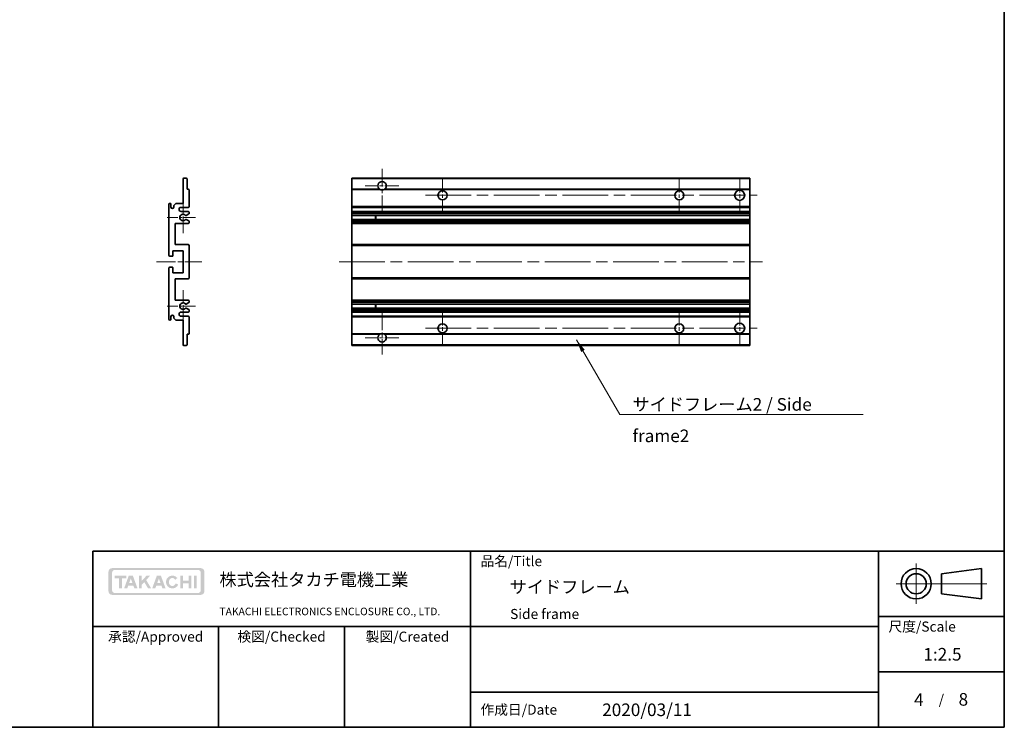
# Model space of a CAD drawing. Units: millimetres. Extents: x 0 to 9454, y 0 to 1124.
# Drawn here: x 4624 to 5113, y 0 to 351 of the extents above; entities that cross this region are included whole.
import ezdxf
from ezdxf.enums import TextEntityAlignment as Align

# ---------------------------------------------------------------- set-up
doc = ezdxf.new("R2010")
doc.units = ezdxf.units.MM
doc.header["$LTSCALE"] = 4
doc.linetypes.add('CHAIN', pattern=[0.35429999999999995, 0.2362, -0.0295, 0.0591, -0.0295])
for name, color, linetype, lineweight in [('Border (ISO)', 7, 'Continuous', 35), ('Center Mark (ISO)', 131, 'Continuous', 18), ('Centerline (ISO)', 131, 'Continuous', 18), ('Hatch (ISO)', 1, 'Continuous', 18), ('Symbol (ISO)', 7, 'Continuous', 18), ('Title (ISO)', 7, 'Continuous', 35), ('Visible (ISO)', 7, 'Continuous', 35), ('Visible Narrow (ISO)', 7, 'Continuous', 25)]:
    doc.layers.add(name, color=color, linetype=linetype, lineweight=lineweight)
doc.styles.add('Note Text (TK)', font='txt')
doc.styles.add('文字スタイル67', font='arial.ttf')
doc.dimstyles.new('Default - Method 1b (TK)$7', dxfattribs={"dimscale": 4, "dimtxt": 2.5, "dimasz": 2.5, "dimexe": 1, "dimexo": 1.499999999999999, "dimgap": 1, "dimtad": 1, "dimtoh": 1, "dimrnd": 1e-08, "dimdsep": 46, "dimtxsty": 'Note Text (TK)', "dimcen": 0.09, "dimdle": 5, "dimclrd": 100, "dimclre": 100, "dimclrt": 7, "dimadec": 1, "dimazin": 1, "dimtfac": 1, "dimtmove": 0, "dimatfit": 3, "dimfxl": 1, "dimtolj": 1, "dimlwd": -1, "dimlwe": -1, "dimarcsym": 0})

# ---------------------------------------------------------------- blocks, each defined once
blk = doc.blocks.new('図面枠 tk図枠')
at = {"layer": 'Border (ISO)'}
for p in [(405.4999999999999, 289), (14.50000000000001, 8.000000000000007)]:
    blk.add_line(p, (405.4999999999999, 8.000000000000007), dxfattribs=at)
blk = doc.blocks.new('表題欄 tk表題欄')
at = {"layer": 'Hatch (ISO)'}
h = blk.add_hatch(color=256, dxfattribs=at)
edge = h.paths.add_edge_path(flags=0)
edge.add_arc((95.57537688673352, 236.2990653650367), 0.5958259999999996, 269.9999999999897, 360)
edge.add_line((96.17120288673351, 236.2990653650368), (96.17120288673348, 239.7107813650365))
edge.add_arc((95.5753768867335, 239.7107813650366), 0.5958259999999996, 0, 90.0000000000068)
edge.add_line((95.57537688673342, 240.3066073650366), (79.13710888673356, 240.3066073650366))
edge.add_arc((79.13710888673353, 239.7107813650366), 0.5958259999999996, 89.99999999999744, 180)
edge.add_line((78.54128288673353, 239.7107813650365), (78.54128288673331, 236.2990653650368))
edge.add_arc((79.13710888673332, 236.2990653650365), 0.5958259999999996, 180, 270.0000000000231)
edge.add_line((79.13710888673356, 235.7032393650365), (95.57537688673342, 235.7032393650367))
edge = h.paths.add_edge_path()
edge.add_line((77.83935088673357, 239.9556413650366), (77.83935088673357, 236.0542053650368))
edge.add_arc((78.54128288673346, 236.0542053650367), 0.7019319999998935, 180, 270.0000000000087)
edge.add_line((78.54128288673357, 235.3522733650368), (96.17120288673352, 235.3522733650368))
edge.add_arc((96.17120288673351, 236.0542053650367), 0.7019319999998921, 270, 360)
edge.add_line((96.8731348867334, 236.0542053650368), (96.87313488673352, 239.9556413650366))
edge.add_arc((96.1712028867336, 239.9556413650367), 0.7019319999998921, 0, 90.00000000000873)
edge.add_line((96.17120288673348, 240.6575733650367), (78.54128288673357, 240.6575733650366))
edge.add_arc((78.54128288673357, 239.9556413650366), 0.7019319999999984, 90, 180)
for points in [[(79.07181288673355, 239.1476033650369), (79.07181288673355, 238.6578833650367), (79.92066088673353, 238.6578833650367), (79.92066088673353, 236.6581933650368), (80.50832488673353, 236.6581933650368), (80.50832488673353, 238.6578833650367), (81.35717288673355, 238.6578833650367), (81.35717288673355, 239.1476033650369)], [(85.68407849525303, 236.6581933650368), (84.9434673993943, 237.8918698287545), (84.41792288673358, 237.3246628822781), (84.41792288673358, 236.6581933650368), (83.89555488673355, 236.6581933650368), (83.89555488673355, 239.1476033650369), (84.41792288673358, 239.1476033650369), (84.41792288673358, 238.0993979968839), (85.38913556809511, 239.1476033650369), (86.10696490847272, 239.1476033650369), (85.31925422435492, 238.2974470774499), (86.30334488673353, 236.6581933650368)], [(92.09142939614459, 239.1476033650369), (92.09142939614459, 236.6581933650368), (92.60971639614465, 236.6581933650368), (92.60971639614465, 237.6580383650368), (93.76872039614462, 237.6580383650368), (93.76872039614462, 236.6581933650368), (94.28700739614459, 236.6581933650368), (94.28700739614459, 239.1476033650369), (93.76872039614462, 239.1476033650369), (93.76872039614462, 238.1477583650367), (92.60971639614465, 238.1477583650367), (92.60971639614465, 239.1476033650369)], [(94.84202339614467, 239.1476033650369), (94.84202339614467, 236.6581933650368), (95.36439139614473, 236.6581933650368), (95.36439139614473, 239.1476033650369)]]:
    blk.add_hatch(color=256, dxfattribs=at).paths.add_polyline_path(points)
h = blk.add_hatch(color=256, dxfattribs=at)
h.paths.add_polyline_path([(82.59020695886475, 237.7110913650368), (81.95242681460243, 237.7110913650368), (82.27131688673356, 238.5794973650367)], flags=0)
h.paths.add_polyline_path([(82.77903014574996, 237.1968853650368), (81.76360362771717, 237.1968853650368), (81.56578886050404, 236.6581933650368), (80.94907288673355, 236.6581933650368), (81.86321688673357, 239.1476033650369), (82.67941688673353, 239.1476033650369), (83.59356088673351, 236.6581933650368), (82.97684491296302, 236.6581933650368)])
h = blk.add_hatch(color=256, dxfattribs=at)
h.paths.add_polyline_path([(87.52707281460246, 237.7110913650368), (88.16485295886469, 237.7110913650368), (87.84596288673359, 238.5794973650367)], flags=0)
h.paths.add_polyline_path([(87.14043486050403, 236.6581933650368), (87.3382496277172, 237.1968853650368), (88.35367614574989, 237.1968853650368), (88.551490912963, 236.6581933650368), (89.16820688673343, 236.6581933650368), (88.25406288673352, 239.1476033650369), (87.43786288673356, 239.1476033650369), (86.52371888673358, 236.6581933650368)])
h = blk.add_hatch(color=256, dxfattribs=at)
edge = h.paths.add_edge_path()
edge.add_arc((90.52309888673334, 237.9028983650369), 1.273272000000011, 38.55054079078439, 336.5820184016556)
edge.add_line((91.69149139614446, 237.3968543650369), (91.17255542714857, 237.6216113977801))
edge.add_ellipse((90.52309888673352, 237.9028983650369), major_axis=(0, -0.7998759999999119), ratio=0.8673469387756529, start_angle=128.5505407907963, end_angle=426.582018401653, ccw=False)
edge.add_line((91.09381514418376, 238.3576891122095), (91.51887237036831, 238.6964075050431))
at = {"layer": 'Title (ISO)'}
for p, q in [((74.70882392282105, 244.052739026017), (255.7088239228211, 244.052739026017)), ((74.70882392282105, 209.052739026017), (74.70882392282105, 244.052739026017)), ((149.7088239228211, 244.052739026017), (149.7088239228211, 209.052739026017)), ((230.7088239228211, 244.052739026017), (230.7088239228211, 209.052739026017)), ((255.7088239228211, 244.052739026017), (255.7088239228211, 209.052739026017)), ((243.2088239228211, 239.552739026017), (251.2088239228211, 240.5527390260171)), ((251.2088239228211, 234.552739026017), (251.2088239228211, 240.5527390260171)), ((243.2088239228211, 239.552739026017), (243.2088239228211, 235.552739026017)), ((243.2088239228211, 235.552739026017), (251.2088239228211, 234.552739026017)), ((230.7088239228211, 231.052739026017), (255.7088239228211, 231.052739026017)), ((74.70882392282105, 229.052739026017), (230.7088239228211, 229.052739026017)), ((99.70882392282108, 229.052739026017), (99.70882392282108, 209.052739026017)), ((124.708823922821, 229.052739026017), (124.708823922821, 209.052739026017)), ((230.7088239228211, 220.052739026017), (255.7088239228211, 220.052739026017)), ((149.7088239228211, 216.052739026017), (230.7088239228211, 216.052739026017)), ((255.7088239228211, 209.052739026017), (74.70882392282105, 209.052739026017))]:
    blk.add_line(p, q, dxfattribs=at)
at = {"layer": 'Title (ISO)', "color": 4, "linetype": 'CHAIN', "lineweight": 18, "ltscale": 8.889559745788574}
blk.add_line((238.2088239228211, 241.552739026017), (238.2088239228211, 233.552739026017), dxfattribs=at)
at = {"layer": 'Title (ISO)', "color": 4, "linetype": 'CHAIN', "lineweight": 18, "ltscale": 20.00163269042969}
blk.add_line((252.2088239228211, 237.552739026017), (234.2088239228211, 237.552739026017), dxfattribs=at)
at = {"layer": 'Title (ISO)'}
for radius in [3, 2]:
    blk.add_circle((238.2088239228211, 237.552739026017), radius, dxfattribs=at)
at = {"layer": 'Title (ISO)', "color": 1, "char_height": 2.000000029802322, "line_spacing_factor": 1.5, "style": 'Note Text (TK)'}
for s, insert, attachment_point in [('\\fＭＳ Ｐゴシック|b0|i0;\\H2.0000;品名/Title', (151.708823922821, 242.052739026017), 4), ('\\fＭＳ Ｐゴシック|b0|i0;\\H2.0000;尺度/Scale', (232.7088239228211, 229.052739026017), 4), ('\\fＭＳ Ｐゴシック|b0|i0;\\H2.0000;承認/Approved', (87.20882392282108, 227.052739026017), 5), ('\\fＭＳ Ｐゴシック|b0|i0;\\H2.0000;検図/Checked', (112.208823922821, 227.052739026017), 5), ('\\fＭＳ Ｐゴシック|b0|i0;\\H2.0000;製図/Created', (137.2088239228211, 227.052739026017), 5), ('\\fＭＳ Ｐゴシック|b0|i0;\\H2.0000;作成日/Date', (151.708823922821, 212.552739026017), 4)]:
    blk.add_mtext(s, dxfattribs=dict(at, insert=insert, attachment_point=attachment_point))
at = {"layer": 'Title (ISO)', "color": 7, "line_spacing_factor": 1.5, "style": 'Note Text (TK)'}
for s, insert, char_height, attachment_point in [('株式会社タカチ電機工業', (99.87313488673345, 238.052739026017), 2.5, 4), ('\\fArial|b0|i0;\\H1.4986;TAKACHI ELECTRONICS ENCLOSURE CO., LTD.', (99.87313488673342, 232.052739026017), 1.49859994649887, 4), ('\\fＭＳ Ｐゴシック|b0|i0;\\H2.0000;/', (243.2088239228211, 214.552739026017), 2.000000029802322, 5)]:
    blk.add_mtext(s, dxfattribs=dict(at, insert=insert, char_height=char_height, attachment_point=attachment_point))
at = {"layer": 'Title (ISO)', "color": 7}
for tag, p, height, style in [('<品名>_001', (157.524164831912, 235.7033072078352), 2.5, 'Note Text (TK)'), ('<Title>_001', (157.4932713957346, 230.5520568828656), 2.000000029802322, '文字スタイル67'), ('<ページ_No.>_001', (237.9488807410029, 213.302739026017), 2.5, 'Note Text (TK)'), ('<総ページ数>_001', (246.7997330137301, 213.302739026017), 2.5, 'Note Text (TK)'), ('作成日_001', (175.8664943773665, 211.2814322078352), 2.5, 'Note Text (TK)')]:
    blk.add_attdef(tag, p, '', height=height, dxfattribs=dict(at, style=style))
at = {"layer": 'Title (ISO)', "color": 7, "style": 'Note Text (TK)'}
blk.add_attdef('<尺度>', text='', height=2.5, dxfattribs=at).set_placement((243.2088239228211, 223.5527390260171), align=Align.MIDDLE_CENTER)

msp = doc.modelspace()

# ---------------------------------------------------------------- linework, layer by layer
at = {"layer": 'Center Mark (ISO)', "linetype": 'CHAIN', "ltscale": 9.267370223999023}
for p, q in [((4804.139575553234, 277.1794347109753), (4804.139575553234, 256.3294347109754)), ((4804.139575553234, 205.8294347109752), (4804.139575553234, 184.9794347109752))]:
    msp.add_line(p, q, dxfattribs=at)
at = {"layer": 'Center Mark (ISO)', "linetype": 'CHAIN', "ltscale": 7.422765731811523}
for p, q in [((4812.489575553234, 268.8294347109754), (4795.789575553233, 268.8294347109754)), ((4812.489575553234, 193.3294347109752), (4795.789575553233, 193.3294347109752))]:
    msp.add_line(p, q, dxfattribs=at)
at = {"layer": 'Center Mark (ISO)', "linetype": 'CHAIN', "ltscale": 7.556110382080078}
for p, q in [((4834.139575553234, 272.5794347109753), (4834.139575553234, 255.5794347109753)), ((4951.639575553235, 272.5794347109753), (4951.639575553235, 255.5794347109753)), ((4834.139575553234, 206.5794347109751), (4834.139575553234, 189.5794347109751)), ((4951.639575553235, 206.5794347109751), (4951.639575553235, 189.5794347109751))]:
    msp.add_line(p, q, dxfattribs=at)
at = {"layer": 'Center Mark (ISO)', "linetype": 'CHAIN', "ltscale": 7.778351783752441}
for p, q in [((4981.639575553234, 272.8294347109753), (4981.639575553234, 255.3294347109753)), ((4981.639575553234, 206.8294347109751), (4981.639575553234, 189.3294347109751))]:
    msp.add_line(p, q, dxfattribs=at)
at = {"layer": 'Center Mark (ISO)', "linetype": 'CHAIN', "ltscale": 6.996950626373291}
for p, q in [((4705.345628756968, 260.9504347109754), (4705.345628756968, 245.2084347109754)), ((4705.345628756962, 216.9504347109752), (4705.345628756962, 201.2084347109752))]:
    msp.add_line(p, q, dxfattribs=at)
at = {"layer": 'Center Mark (ISO)', "linetype": 'CHAIN', "ltscale": 6.27644395828247}
for p, q in [((4711.595628756968, 253.0794347109754), (4697.474628756967, 253.0794347109754)), ((4711.595628756962, 209.0794347109752), (4697.474628756963, 209.0794347109752))]:
    msp.add_line(p, q, dxfattribs=at)
at = {"layer": 'Centerline (ISO)', "linetype": 'CHAIN', "ltscale": 23.99096870422363}
for p, q in [((4825.639575553235, 264.0794347109753), (4990.389575553234, 264.0794347109753)), ((4782.889575553235, 231.0794347109755), (4992.889575553235, 231.0794347109755)), ((4825.639575553235, 198.0794347109751), (4990.389575553234, 198.0794347109751))]:
    msp.add_line(p, q, dxfattribs=at)
at = {"layer": 'Centerline (ISO)', "linetype": 'CHAIN', "ltscale": 10.00076675415039}
msp.add_line((4692.095628756964, 231.0794347109755), (4714.595628756965, 231.0794347109755), dxfattribs=at)
at = {"layer": 'Visible (ISO)'}
for p, q in [((4705.345628756968, 260.0794347109755), (4705.345628756968, 272.2794347109758)), ((4705.645628756967, 272.5794347109755), (4707.045628756967, 272.5794347109755)), ((4707.345628756967, 272.2794347109758), (4707.345628756967, 267.0794347109755)), ((4789.139575553234, 272.2794347109758), (4789.139575553234, 272.5794347109758)), ((4986.639575553233, 272.5794347109755), (4789.139575553234, 272.5794347109755)), ((4789.139575553234, 272.2794347109758), (4789.139575553234, 267.0794347109755)), ((4986.639575553233, 272.5794347109757), (4986.639575553233, 272.2794347109758)), ((4986.639575553233, 267.0794347109755), (4986.639575553233, 272.2794347109758)), ((4707.345628756967, 267.0794347109755), (4708.045628756966, 267.0794347109758)), ((4708.345628756966, 266.7794347109758), (4708.345628756968, 258.5794347109755)), ((4789.139575553234, 266.7794347109758), (4789.139575553234, 267.0794347109758)), ((4802.978756876609, 267.0794347109758), (4789.139575553234, 267.0794347109758)), ((4789.139575553234, 266.7794347109758), (4789.139575553234, 258.5794347109755)), ((4986.639575553235, 267.0794347109758), (4805.30039422986, 267.0794347109758)), ((4986.639575553235, 267.0794347109758), (4986.639575553235, 266.7794347109758)), ((4986.639575553235, 258.5794347109755), (4986.639575553235, 266.7794347109758)), ((4698.345628756964, 234.3294347109754), (4698.345628756968, 259.5794347109755)), ((4699.345628756968, 259.5794347109755), (4699.345628756968, 258.1794347109755)), ((4700.695628756967, 259.0794347109755), (4701.695628756966, 260.0794347109755)), ((4700.695628756967, 258.1794347109754), (4700.695628756967, 259.0794347109755)), ((4701.695628756966, 260.0794347109755), (4705.345628756968, 260.0794347109755)), ((4707.845628756968, 258.0794347109755), (4704.345628756968, 258.0794347109755)), ((4704.345628756968, 256.0794347109755), (4707.845628756968, 256.0794347109755)), ((4708.195628756968, 254.8094535424612), (4706.922395991352, 254.0743522624921)), ((4708.345628756968, 255.5794347109754), (4708.345628756968, 255.0692611635964)), ((4789.139575553234, 258.0794347109755), (4789.139575553234, 258.5794347109755)), ((4789.139575553232, 258.0794347109754), (4789.139575553232, 256.0794347109755)), ((4986.639575553235, 258.0794347109755), (4789.139575553234, 258.0794347109755)), ((4789.139575553234, 255.5794347109754), (4789.139575553234, 256.0794347109755)), ((4986.639575553235, 256.0794347109755), (4789.139575553234, 256.0794347109755)), ((4789.139575553234, 255.5794347109754), (4789.139575553234, 255.0692611635964)), ((4789.139575553234, 254.8094535424613), (4789.139575553234, 255.0692611635964)), ((4789.139575553234, 254.8094535424612), (4789.139575553234, 254.0743522624921)), ((4986.639575553235, 258.5794347109755), (4986.639575553235, 258.0794347109755)), ((4986.639575553232, 256.0794347109755), (4986.639575553232, 258.0794347109754)), ((4986.639575553235, 256.0794347109755), (4986.639575553235, 255.5794347109754)), ((4986.639575553235, 255.0692611635964), (4986.639575553235, 255.5794347109754)), ((4986.639575553235, 255.0692611635964), (4986.639575553235, 254.8094535424613)), ((4986.639575553233, 254.0743522624921), (4986.639575553235, 254.8094535424612)), ((4701.345628756968, 250.0794347109755), (4701.345628756964, 239.5794347109755)), ((4707.845628756968, 250.0794347109755), (4701.345628756968, 250.0794347109755)), ((4706.919180442119, 252.0861832464594), (4708.192509814415, 251.3711995907152)), ((4708.345628756966, 251.1096160381685), (4708.345628756968, 250.5794347109755)), ((4789.139575553234, 254.0341598836278), (4789.139575553234, 254.0743522624922)), ((4986.639575553233, 254.0341598836278), (4789.139575553234, 254.0341598836278)), ((4789.139575553232, 252.1245996939126), (4789.139575553232, 254.0341598836278)), ((4789.139575553234, 252.0861832464594), (4789.139575553234, 252.1245996939126)), ((4986.639575553233, 252.1245996939127), (4789.139575553234, 252.1245996939127)), ((4789.139575553234, 252.0861832464594), (4789.139575553234, 251.3711995907152)), ((4789.139575553234, 251.1096160381685), (4789.139575553234, 251.3711995907152)), ((4789.139575553234, 251.1096160381685), (4789.139575553234, 250.5794347109755)), ((4789.139575553234, 250.0794347109755), (4789.139575553234, 250.5794347109755)), ((4789.13957555323, 250.0794347109755), (4789.13957555323, 239.5794347109755)), ((4986.639575553235, 250.0794347109755), (4789.139575553234, 250.0794347109755)), ((4800.939575553233, 254.0341598836278), (4800.939575553233, 252.1245996939127)), ((4800.952193626232, 254.0341598836278), (4800.952193626232, 252.1245996939126)), ((4986.639575553233, 254.0743522624923), (4986.639575553233, 254.0341598836278)), ((4986.639575553232, 252.1245996939126), (4986.639575553232, 254.0341598836278)), ((4986.639575553233, 252.1245996939126), (4986.639575553233, 252.0861832464594)), ((4986.639575553235, 251.3711995907152), (4986.639575553233, 252.0861832464594)), ((4986.639575553235, 251.3711995907152), (4986.639575553235, 251.1096160381685)), ((4986.639575553235, 250.5794347109755), (4986.639575553235, 251.1096160381685)), ((4986.639575553235, 250.5794347109755), (4986.639575553235, 250.0794347109755)), ((4986.63957555323, 239.5794347109755), (4986.63957555323, 250.0794347109755)), ((4701.345628756964, 239.5794347109755), (4707.845628756966, 239.5794347109755)), ((4789.139575553234, 239.0794347109754), (4789.139575553234, 239.5794347109755)), ((4986.639575553235, 239.5794347109755), (4789.139575553234, 239.5794347109755)), ((4986.639575553235, 239.5794347109755), (4986.639575553235, 239.0794347109754)), ((4700.345628756966, 236.5794347109754), (4700.345628756966, 234.1294347109756)), ((4705.345628756965, 236.5794347109754), (4700.345628756966, 236.5794347109754)), ((4705.345628756965, 225.579434710975), (4705.345628756965, 236.5794347109754)), ((4708.345628756965, 239.0794347109754), (4708.345628756966, 223.0794347109755)), ((4789.139575553234, 239.0794347109754), (4789.139575553234, 223.0794347109755)), ((4986.639575553235, 223.0794347109755), (4986.639575553235, 239.0794347109754)), ((4700.045628756964, 233.8294347109756), (4698.845628756965, 233.8294347109755)), ((4698.345628756962, 202.5794347109752), (4698.345628756964, 227.8294347109754)), ((4698.845628756965, 228.3294347109754), (4700.045628756964, 228.3294347109753)), ((4700.345628756966, 228.0294347109753), (4700.345628756966, 225.5794347109755)), ((4700.345628756966, 225.5794347109755), (4705.345628756965, 225.579434710975)), ((4701.345628756964, 222.5794347109755), (4701.345628756962, 212.0794347109752)), ((4707.845628756966, 222.5794347109755), (4701.345628756964, 222.5794347109755)), ((4789.139575553234, 222.5794347109755), (4789.139575553234, 223.0794347109755)), ((4789.13957555323, 222.5794347109755), (4789.13957555323, 212.0794347109752)), ((4986.639575553235, 222.5794347109755), (4789.139575553234, 222.5794347109755)), ((4986.639575553235, 223.0794347109755), (4986.639575553235, 222.5794347109755)), ((4986.63957555323, 212.0794347109752), (4986.63957555323, 222.5794347109755)), ((4701.345628756962, 212.0794347109752), (4707.845628756962, 212.0794347109752)), ((4708.192509814412, 210.7876698312354), (4706.919180442115, 210.0726861754917)), ((4708.345628756962, 211.5794347109752), (4708.345628756963, 211.0492533837822)), ((4789.139575553234, 211.5794347109752), (4789.139575553234, 212.0794347109752)), ((4986.639575553235, 212.0794347109752), (4789.139575553234, 212.0794347109752)), ((4789.139575553234, 211.5794347109752), (4789.139575553234, 211.0492533837822)), ((4789.139575553234, 210.7876698312355), (4789.139575553234, 211.0492533837822)), ((4789.139575553234, 210.7876698312354), (4789.139575553234, 210.0726861754917)), ((4986.639575553235, 212.0794347109752), (4986.639575553235, 211.5794347109752)), ((4986.639575553235, 211.0492533837822), (4986.639575553235, 211.5794347109752)), ((4986.639575553235, 211.0492533837822), (4986.639575553235, 210.7876698312355)), ((4986.639575553233, 210.0726861754917), (4986.639575553235, 210.7876698312354)), ((4707.845628756962, 206.0794347109752), (4704.345628756962, 206.0794347109752)), ((4706.922395991347, 208.0845171594587), (4708.195628756963, 207.3494158794896)), ((4708.345628756962, 207.0896082583543), (4708.345628756962, 206.5794347109752)), ((4789.139575553234, 210.0342697280384), (4789.139575553234, 210.0726861754917)), ((4789.139575553232, 208.1247095383234), (4789.139575553232, 210.0342697280384)), ((4986.639575553233, 210.0342697280384), (4789.139575553234, 210.0342697280384)), ((4789.139575553234, 208.0845171594587), (4789.139575553234, 208.1247095383234)), ((4986.639575553233, 208.1247095383234), (4789.139575553234, 208.1247095383234)), ((4789.139575553234, 208.0845171594587), (4789.139575553234, 207.3494158794896)), ((4789.139575553234, 207.0896082583543), (4789.139575553234, 207.3494158794896)), ((4789.139575553234, 207.0896082583543), (4789.139575553234, 206.5794347109752)), ((4789.139575553234, 206.0794347109752), (4789.139575553234, 206.5794347109752)), ((4789.139575553232, 206.0794347109752), (4789.139575553232, 204.0794347109752)), ((4986.639575553235, 206.0794347109752), (4789.139575553234, 206.0794347109752)), ((4800.939575553233, 210.0342697280384), (4800.939575553233, 208.1247095383234)), ((4800.952193626232, 210.0342697280384), (4800.952193626232, 208.1247095383234)), ((4986.639575553233, 210.0726861754917), (4986.639575553233, 210.0342697280384)), ((4986.639575553232, 208.1247095383234), (4986.639575553232, 210.0342697280384)), ((4986.639575553233, 208.1247095383234), (4986.639575553233, 208.0845171594587)), ((4986.639575553235, 207.3494158794896), (4986.639575553233, 208.0845171594587)), ((4986.639575553235, 207.3494158794896), (4986.639575553235, 207.0896082583543)), ((4986.639575553235, 206.5794347109752), (4986.639575553235, 207.0896082583543)), ((4986.639575553235, 206.5794347109752), (4986.639575553235, 206.0794347109752)), ((4986.639575553232, 204.0794347109752), (4986.639575553232, 206.0794347109752)), ((4699.345628756963, 203.9794347109753), (4699.345628756963, 202.5794347109752)), ((4700.695628756963, 203.0794347109752), (4700.695628756963, 203.9794347109753)), ((4701.695628756962, 202.0794347109752), (4700.695628756963, 203.0794347109752)), ((4705.345628756962, 202.0794347109752), (4701.695628756962, 202.0794347109752)), ((4704.345628756962, 204.0794347109752), (4707.845628756962, 204.0794347109752)), ((4705.345628756962, 189.8794347109753), (4705.345628756962, 202.0794347109752)), ((4708.345628756962, 203.5794347109752), (4708.345628756963, 195.3794347109752)), ((4789.139575553234, 203.5794347109752), (4789.139575553234, 204.0794347109752)), ((4986.639575553235, 204.0794347109752), (4789.139575553234, 204.0794347109752)), ((4789.139575553234, 203.5794347109752), (4789.139575553234, 195.3794347109752)), ((4986.639575553235, 204.0794347109752), (4986.639575553235, 203.5794347109752)), ((4986.639575553235, 195.3794347109752), (4986.639575553235, 203.5794347109752)), ((4707.345628756963, 195.0794347109753), (4707.345628756963, 189.8794347109753)), ((4708.045628756963, 195.0794347109753), (4707.345628756963, 195.0794347109753)), ((4789.139575553234, 195.0794347109753), (4789.139575553234, 195.3794347109753)), ((4789.139575553234, 195.0794347109753), (4789.139575553234, 189.8794347109753)), ((4802.97875687661, 195.0794347109753), (4789.139575553234, 195.0794347109753)), ((4986.639575553235, 195.0794347109753), (4805.300394229858, 195.0794347109753)), ((4986.639575553235, 195.3794347109753), (4986.639575553235, 195.0794347109753)), ((4986.639575553233, 189.8794347109753), (4986.639575553233, 195.0794347109753)), ((4707.045628756963, 189.5794347109751), (4705.645628756964, 189.5794347109753)), ((4789.139575553234, 189.5794347109753), (4789.139575553234, 189.8794347109753)), ((4986.639575553233, 189.5794347109751), (4789.139575553234, 189.5794347109751)), ((4986.639575553233, 189.8794347109753), (4986.639575553233, 189.5794347109753))]:
    msp.add_line(p, q, dxfattribs=at)
for centre, radius in [((4834.139575553234, 264.0794347109753), 2.25), ((4951.639575553235, 264.0794347109753), 2.25), ((4981.639575553234, 264.0794347109753), 2.5), ((4981.639575553234, 198.0794347109751), 2.5), ((4834.139575553234, 198.0794347109751), 2.25), ((4951.639575553235, 198.0794347109751), 2.25)]:
    msp.add_circle(centre, radius, dxfattribs=at)
for centre, radius, start, end in [((4705.645628756967, 272.2794347109758), 0.299999999999988, 90, 180), ((4707.045628756967, 272.2794347109758), 0.2999999999999936, 0, 90), ((4804.139575553234, 268.8294347109754), 2.099999999999991, 303.5573097619114, 236.4426902380574), ((4708.045628756966, 266.7794347109758), 0.3000000000000025, 0, 90), ((4804.139575553235, 268.8294347109756), 2.100000000000324, 257.4720945600872, 282.5279054399128), ((4698.845628756968, 259.5794347109755), 0.5000000000000002, 0, 180), ((4700.020628756967, 258.2591222109755), 0.6796874999999412, 186.7329213268696, 353.2670786731234), ((4704.345628756968, 257.0794347109755), 0.9999999999999966, 90, 270), ((4705.345628756968, 253.0794347109754), 1.621, 37.72838891453841, 322.2671998304323), ((4705.345628756965, 253.0794347109754), 1.600000000000006, 41.32898759861679, 318.6666011462957), ((4707.845628756968, 258.5794347109755), 0.4999999999999972, 270, 0), ((4707.845628756968, 255.5794347109754), 0.4999999999999984, 0, 90), ((4708.045628756966, 255.0692611635964), 0.300000000000038, 300.0000000001203, 0), ((4706.77229938467, 251.8245996939126), 0.3000000000000543, 60.68547425536423, 118.8302704625877), ((4706.772395991353, 254.3341598836278), 0.2999999999999776, 241.165318282122, 299.9999999999097), ((4707.845628756968, 250.5794347109755), 0.5000000000000016, 270, 0), ((4708.045628756966, 251.1096160381685), 0.3000000000000039, 0, 60.68547425536422), ((4707.845628756966, 239.0794347109754), 0.4999999999999984, 0, 90), ((4698.845628756965, 234.3294347109754), 0.4999999999999984, 180, 270), ((4700.045628756964, 234.1294347109756), 0.2999999999999967, 270, 0), ((4698.845628756965, 227.8294347109754), 0.4999999999999984, 90, 180), ((4700.045628756964, 228.0294347109753), 0.3000000000000025, 0, 90), ((4707.845628756966, 223.0794347109755), 0.4999999999999994, 270, 0), ((4705.345628756962, 209.0794347109752), 1.620999999999999, 37.73280016960938, 322.2716110855034), ((4705.345628756959, 209.0794347109752), 1.599999999999999, 41.33339885370417, 318.6710124013833), ((4707.845628756962, 211.5794347109752), 0.4999999999999984, 0, 90), ((4708.045628756963, 211.0492533837822), 0.3000000000000047, 299.3145257446358, 0), ((4704.345628756962, 205.0794347109752), 1, 90, 270), ((4706.772299384667, 210.3342697280385), 0.3000000000000045, 241.1697295372635, 299.3145257446358), ((4706.772395991347, 207.8247095383233), 0.299999999999997, 60, 118.834681717759), ((4707.845628756962, 206.5794347109752), 0.5000000000000038, 270, 0), ((4708.045628756963, 207.0896082583543), 0.300000000000007, 0, 60), ((4698.845628756962, 202.5794347109752), 0.5000000000000002, 180, 0), ((4700.020628756964, 203.8997472109752), 0.6796874999999416, 6.732921326873121, 173.2670786731269), ((4707.845628756962, 203.5794347109752), 0.5000000000000027, 0, 90), ((4708.045628756963, 195.3794347109753), 0.3000000000000014, 270, 0), ((4804.139575553234, 193.3294347109752), 2.100000000000003, 123.5573097619113, 56.44269023808867), ((4804.139575553235, 193.3294347109753), 2.099999999999803, 77.47209456016726, 102.5279054398327), ((4705.645628756964, 189.8794347109753), 0.2999999999999999, 180, 270), ((4707.045628756963, 189.8794347109753), 0.3000000000000003, 270, 0)]:
    msp.add_arc(centre, radius, start, end, dxfattribs=at)
for points, knots in [([(4803.684053874275, 266.7794347109758), (4803.575080518599, 266.8036492114341), (4803.469523413919, 266.8365826862808), (4803.296832611856, 266.9041488152283), (4803.207533421129, 266.9460320587116), (4803.109462501525, 266.9991156561447), (4803.075332009473, 267.018845763645), (4803.030741958283, 267.0458934072073), (4803.011970522977, 267.0577837168298), (4802.985937629709, 267.0746242228674), (4802.978756876609, 267.0794347109758), (4802.978756876609, 267.0794347109758)], [-0.0853709178640519, -0.0853709178640519, -0.0853709178640519, -0.0853709178640519, -0.0545116262345213, -0.0545116262345213, -0.029335535439175, -0.029335535439175, -0.0179856969416096, -0.0179856969416096, -0.0089928484708047, -0.0089928484708047, 0, 0, 0, 0]), ([(4805.30039422986, 267.0794347109758), (4805.30039422986, 267.0794347109758), (4805.29321347676, 267.0746242228674), (4805.267180583492, 267.0577837168298), (4805.248409148186, 267.0458934072073), (4805.203819096996, 267.018845763645), (4805.169688604944, 266.9991156561447), (4805.07161768534, 266.9460320587116), (4804.982318494615, 266.9041488152283), (4804.809627692549, 266.8365826862808), (4804.70407058787, 266.8036492114341), (4804.595097232194, 266.7794347109758)], [-0.2570614387363184, -0.2570614387363184, -0.2570614387363184, -0.2570614387363184, -0.2480685902655136, -0.2480685902655136, -0.2390757417947088, -0.2390757417947088, -0.2277259032971433, -0.2277259032971433, -0.202549812501797, -0.202549812501797, -0.1716905208722665, -0.1716905208722665, -0.1716905208722665, -0.1716905208722665]), ([(4706.62763441171, 252.0874153053198), (4706.627452652703, 252.0873152573749), (4706.627270975228, 252.0872150086138), (4706.596880722912, 252.0704046535175), (4706.569078296703, 252.0477927344811), (4706.547035601346, 252.0227315387121)], [0.142194188625802, 0.142194188625802, 0.142194188625802, 0.142194188625802, 0.1422543787918133, 0.1422543787918133, 0.1522671184606159, 0.1522671184606159, 0.1522671184606159, 0.1522671184606159]), ([(4706.54711695434, 254.1360453826827), (4706.569157720147, 254.1109824899005), (4706.596958405362, 254.0883684303966), (4706.627347363343, 254.0715557355766), (4706.6275290331, 254.0714554728284), (4706.627710784402, 254.0713554108903)], [0.1522671184606145, 0.1522671184606145, 0.1522671184606145, 0.1522671184606145, 0.1622798581294168, 0.1622798581294168, 0.1623400482953264, 0.1623400482953264, 0.1623400482953264, 0.1623400482953264]), ([(4706.547035601341, 210.136137883239), (4706.569078296698, 210.11107668747), (4706.596880722908, 210.0884647684336), (4706.627270975224, 210.0716544133375), (4706.627452652699, 210.0715541645764), (4706.627634411705, 210.0714541166317)], [0.1522671184606154, 0.1522671184606154, 0.1522671184606154, 0.1522671184606154, 0.1622798581294179, 0.1622798581294179, 0.1623400482953584, 0.1623400482953584, 0.1623400482953584, 0.1623400482953584]), ([(4706.627710784398, 208.0875140110612), (4706.627529033094, 208.0874139491229), (4706.627347363339, 208.0873136863746), (4706.596958405358, 208.0705009915546), (4706.569157720142, 208.0478869320506), (4706.547116954336, 208.0228240392683)], [0.1421941886258358, 0.1421941886258358, 0.1421941886258358, 0.1421941886258358, 0.1422543787918145, 0.1422543787918145, 0.1522671184606171, 0.1522671184606171, 0.1522671184606171, 0.1522671184606171]), ([(4802.97875687661, 195.0794347109753), (4802.97875687661, 195.0794347109753), (4802.98593762971, 195.0842451990835), (4803.011970522978, 195.1010857051212), (4803.030741958284, 195.1129760147437), (4803.075332009473, 195.1400236583059), (4803.109462501526, 195.1597537658062), (4803.207533421129, 195.2128373632392), (4803.296832611856, 195.2547206067225), (4803.469523413922, 195.32228673567), (4803.575080518601, 195.355220210517), (4803.684053874277, 195.3794347109752)], [-0.2570614387361111, -0.2570614387361111, -0.2570614387361111, -0.2570614387361111, -0.2480685902653132, -0.2480685902653132, -0.2390757417945154, -0.2390757417945154, -0.2277259032969566, -0.2277259032969566, -0.2025498125016243, -0.2025498125016243, -0.1716905208718981, -0.1716905208718981, -0.1716905208718981, -0.1716905208718981]), ([(4804.595097232192, 195.3794347109752), (4804.704070587868, 195.355220210517), (4804.809627692549, 195.32228673567), (4804.982318494615, 195.2547206067225), (4805.07161768534, 195.2128373632392), (4805.169688604944, 195.1597537658062), (4805.203819096995, 195.1400236583059), (4805.248409148186, 195.1129760147437), (4805.267180583491, 195.1010857051212), (4805.293213476758, 195.0842451990835), (4805.30039422986, 195.0794347109753), (4805.30039422986, 195.0794347109753)], [-0.0853709178642131, -0.0853709178642131, -0.0853709178642131, -0.0853709178642131, -0.0545116262344868, -0.0545116262344868, -0.0293355354391545, -0.0293355354391545, -0.0179856969415957, -0.0179856969415957, -0.0089928484707978, -0.0089928484707978, 0, 0, 0, 0])]:
    msp.add_open_spline(points, degree=3, knots=knots, dxfattribs=at)
at = {"layer": 'Visible Narrow (ISO)'}
for p, q in [((4986.639575553233, 272.2794347109758), (4789.139575553234, 272.2794347109758)), ((4803.684053874275, 266.7794347109758), (4789.139575553234, 266.7794347109758)), ((4986.639575553235, 266.7794347109758), (4804.595097232194, 266.7794347109758)), ((4986.639575553235, 258.5794347109755), (4789.139575553234, 258.5794347109755)), ((4986.639575553235, 255.5794347109754), (4789.139575553234, 255.5794347109754)), ((4986.639575553235, 255.0692611635964), (4789.139575553234, 255.0692611635964)), ((4986.639575553235, 254.8094535424612), (4789.139575553234, 254.8094535424612)), ((4986.639575553233, 254.0743522624921), (4789.139575553234, 254.0743522624921)), ((4986.639575553233, 252.0861832464594), (4789.139575553234, 252.0861832464594)), ((4986.639575553235, 251.3711995907152), (4789.139575553234, 251.3711995907152)), ((4986.639575553235, 251.1096160381685), (4789.139575553234, 251.1096160381685)), ((4986.639575553235, 250.5794347109755), (4789.139575553234, 250.5794347109755)), ((4986.639575553235, 239.0794347109754), (4789.139575553234, 239.0794347109754)), ((4986.639575553235, 223.0794347109755), (4789.139575553234, 223.0794347109755)), ((4986.639575553235, 211.5794347109752), (4789.139575553234, 211.5794347109752)), ((4986.639575553235, 211.0492533837822), (4789.139575553234, 211.0492533837822)), ((4986.639575553235, 210.7876698312354), (4789.139575553234, 210.7876698312354)), ((4986.639575553233, 210.0726861754917), (4789.139575553234, 210.0726861754917)), ((4986.639575553233, 208.0845171594587), (4789.139575553234, 208.0845171594587)), ((4986.639575553235, 207.3494158794896), (4789.139575553234, 207.3494158794896)), ((4986.639575553235, 207.0896082583543), (4789.139575553234, 207.0896082583543)), ((4986.639575553235, 206.5794347109752), (4789.139575553234, 206.5794347109752)), ((4986.639575553235, 203.5794347109752), (4789.139575553234, 203.5794347109752)), ((4803.684053874277, 195.3794347109752), (4789.139575553234, 195.3794347109752)), ((4986.639575553235, 195.3794347109752), (4804.595097232192, 195.3794347109752)), ((4986.639575553233, 189.8794347109753), (4789.139575553234, 189.8794347109753))]:
    msp.add_line(p, q, dxfattribs=at)

# ---------------------------------------------------------------- block references
at = {"xscale": 2.5, "yscale": 2.5, "zscale": 2.5}
msp.add_blockref('図面枠 tk図枠', (4099.25, -20.00000000000001), dxfattribs=at)
ref = msp.add_blockref('表題欄 tk表題欄', (4473.727940192946, -522.6318475650424), dxfattribs=dict(xscale=2.5, yscale=2.5, zscale=2.5))
ref.add_attrib('<品名>_001', 'サイドフレーム', (4867.467329545455, 66.55539772727276), dxfattribs={"layer": 'Title (ISO)', "color": 7, "height": 6.25, "style": 'Note Text (TK)'})
ref.add_attrib('<尺度>_001', '1:2.5', (5072.836647727273, 33.12500000000008), dxfattribs={"layer": 'Title (ISO)', "color": 7, "height": 6.25, "style": 'Note Text (TK)'})
ref.add_attrib('作成日_001', '2020/03/11', (4913.394176136363, 5.571732954545496), dxfattribs={"layer": 'Title (ISO)', "color": 7, "height": 6.25, "style": 'Note Text (TK)'})
ref.add_attrib('<Title>_001', 'Side frame', (4867.686221004873, 53.7499999627471), dxfattribs={"layer": 'Title (ISO)', "color": 7, "height": 5.000000074505805, "style": '文字スタイル67'})
ref.add_attrib('<ページ_No.>_001', '4', (5068.210679764046, 10.62500000000002), dxfattribs={"layer": 'Title (ISO)', "color": 7, "height": 6.25, "style": 'Note Text (TK)'})
ref.add_attrib('<総ページ数>_001', '8', (5090.306368597299, 10.74650409276946), dxfattribs={"layer": 'Title (ISO)', "color": 7, "height": 6.25, "style": 'Note Text (TK)'})

# ---------------------------------------------------------------- texts
at = {"layer": 'Symbol (ISO)', "color": 7, "insert": (4928.409443490113, 163.4272366021237), "char_height": 6.25, "width": 118.9327478408813, "attachment_point": 1, "line_spacing_factor": 1.5, "style": 'Note Text (TK)'}
msp.add_mtext('{\\fＭＳ Ｐゴシック|b0|i0;サイドフレーム2 / Side frame2}', dxfattribs=at)

# ---------------------------------------------------------------- leaders
at = {"layer": 'Symbol (ISO)', "color": 100, "annotation_type": 0, "has_hookline": 1, "hookline_direction": 0, "text_width": 114.5596590909091}
msp.add_leader([(4900.697310380827, 192.2674082528636), (4922.159443490112, 155.3264922384694), (4928.409443490113, 155.3264922384694)], dimstyle='Default - Method 1b (TK)$7', override={"dimscale": 0, "dimtxt": 6.25, "dimasz": 6.25, "dimgap": 0, "dimtad": 1}, dxfattribs=at)

doc.saveas('drawing.dxf')
